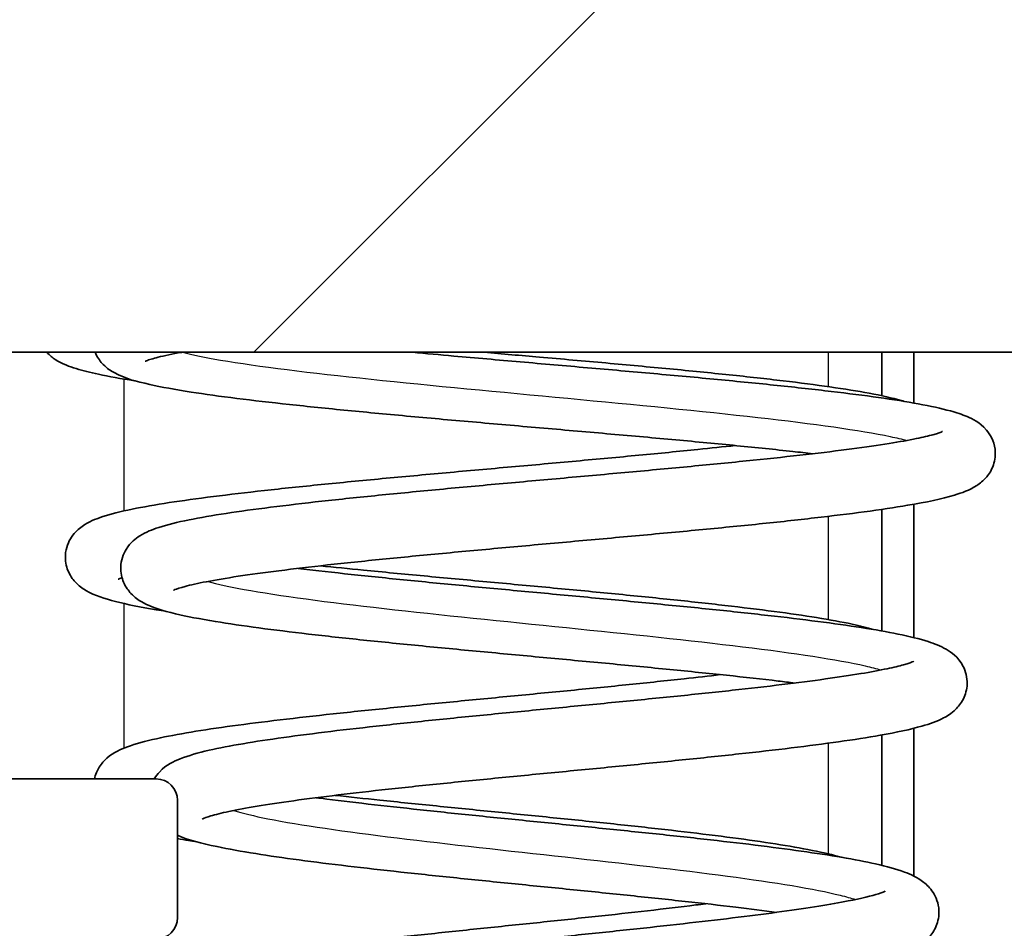
# Model space of a CAD drawing. Units: millimetres. Extents: x 29 to 3187, y 16 to 578.
# Drawn here: x 1310 to 1319, y 335 to 344 of the extents above; entities that cross this region are included whole.
import ezdxf

# ---------------------------------------------------------------- set-up
doc = ezdxf.new("R2010")
doc.units = ezdxf.units.MM
doc.header["$LTSCALE"] = 2
for name, color, linetype, lineweight in [('Hatch (ISO)', 1, 'Continuous', 18), ('Visible (ISO)', 7, 'Continuous', 35), ('Visible Narrow (ISO)', 7, 'Continuous', 25)]:
    doc.layers.add(name, color=color, linetype=linetype, lineweight=lineweight)

msp = doc.modelspace()

# ---------------------------------------------------------------- hatches: boundary and pattern name
at = {"layer": 'Hatch (ISO)'}
h = msp.add_hatch(dxfattribs=at)
h.set_pattern_fill('ANSI31', color=256, scale=50.8, style=0)
h.set_pattern_definition([(45, (792, 0), (-4.49013, 4.49013), [])])
edge = h.paths.add_edge_path()
edge.add_line((1322.4713, 378.1466), (1325.4713, 378.1466))
edge.add_line((1325.4713, 378.1466), (1325.4713, 358.3821))
edge.add_ellipse((1324.9713, 358.3821), major_axis=(0, -0.5), ratio=1, start_angle=0, end_angle=90, ccw=False)
edge.add_line((1324.9713, 357.8821), (1321.9713, 357.8821))
edge.add_line((1321.9713, 357.8821), (1321.9713, 357.1821))
edge.add_line((1321.9713, 357.1821), (1319.9713, 357.1821))
edge.add_line((1319.9713, 357.1821), (1319.9713, 355.2821))
edge.add_line((1319.9713, 355.2821), (1319.4713, 355.2821))
edge.add_line((1319.4713, 355.2821), (1318.9713, 355.2821))
edge.add_line((1318.9713, 355.2821), (1317.1713, 355.2821))
edge.add_line((1317.1713, 355.2821), (1314.9713, 355.2821))
edge.add_line((1314.9713, 355.2821), (1314.9713, 355.0321))
edge.add_line((1314.9713, 355.0321), (1314.9713, 354.2886))
edge.add_line((1314.9713, 354.2886), (1314.9713, 352.2756))
edge.add_line((1314.9713, 352.2756), (1314.9713, 351.5321))
edge.add_line((1314.9713, 351.5321), (1314.9713, 351.2821))
edge.add_line((1314.9713, 351.2821), (1317.1713, 351.2821))
edge.add_line((1317.1713, 351.2821), (1318.9713, 351.2821))
edge.add_line((1318.9713, 351.2821), (1319.4713, 351.2821))
edge.add_line((1319.4713, 351.2821), (1319.9713, 351.2821))
edge.add_line((1319.9713, 351.2821), (1319.9713, 349.3821))
edge.add_line((1319.9713, 349.3821), (1321.9713, 349.3821))
edge.add_line((1321.9713, 349.3821), (1321.9713, 347.7787))
edge.add_line((1321.9713, 347.7787), (1321.4741, 347.2264))
edge.add_line((1321.4741, 347.2264), (1320.9282, 347.169))
edge.add_line((1320.9282, 347.169), (1320.2089, 347.0934))
edge.add_line((1320.2089, 347.0934), (1318.0713, 346.8688))
edge.add_line((1318.0713, 346.8688), (1318.0713, 343.9002))
edge.add_line((1318.0713, 343.9002), (1319.3713, 343.9002))
edge.add_spline(control_points=[(1319.3713, 343.9002), (1319.396, 343.9002), (1319.4251, 343.8944), (1319.4707, 343.8756), (1319.4953, 343.8591), (1319.5302, 343.8242), (1319.5467, 343.7996), (1319.5655, 343.754), (1319.5713, 343.7249), (1319.5713, 343.7002)], knot_values=[-0.02962, -0.02962, -0.02962, -0.02962, -0.022215, -0.022215, -0.01481, -0.01481, -0.007405, -0.007405, 0, 0, 0, 0], degree=3, periodic=0)
edge.add_line((1319.5713, 343.7002), (1319.5713, 340.5821))
edge.add_line((1319.5713, 340.5821), (1307.4713, 340.5821))
edge.add_line((1307.4713, 340.5821), (1307.4713, 336.5821))
edge.add_line((1307.4713, 336.5821), (1311.2713, 336.5821))
edge.add_ellipse((1311.2713, 336.3821), major_axis=(0.2, 0), ratio=1, start_angle=0, end_angle=90, ccw=False)
edge.add_line((1311.4713, 336.3821), (1311.4713, 335.2821))
edge.add_ellipse((1311.2713, 335.2821), major_axis=(0, -0.2), ratio=1, start_angle=0, end_angle=90, ccw=False)
edge.add_line((1311.2713, 335.0821), (1307.4713, 335.0821))
edge.add_line((1307.4713, 335.0821), (1307.4713, 294.5821))
edge.add_line((1307.4713, 294.5821), (1311.2713, 294.5821))
edge.add_ellipse((1311.2713, 294.3821), major_axis=(0.2, 0), ratio=1, start_angle=0, end_angle=90, ccw=False)
edge.add_line((1311.4713, 294.3821), (1311.4713, 293.2821))
edge.add_ellipse((1311.2713, 293.2821), major_axis=(0, -0.2), ratio=1, start_angle=0, end_angle=90, ccw=False)
edge.add_line((1311.2713, 293.0821), (1307.4713, 293.0821))
edge.add_line((1307.4713, 293.0821), (1307.4713, 289.0821))
edge.add_line((1307.4713, 289.0821), (1319.5713, 289.0821))
edge.add_line((1319.5713, 289.0821), (1319.5713, 287.5821))
edge.add_line((1319.5713, 287.5821), (1311.5713, 287.5821))
edge.add_line((1311.5713, 287.5821), (1311.5713, 287.0821))
edge.add_line((1311.5713, 287.0821), (1312.9713, 287.0821))
edge.add_line((1312.9713, 287.0821), (1319.4713, 287.0821))
edge.add_line((1319.4713, 287.0821), (1319.5713, 287.0821))
edge.add_line((1319.5713, 287.0821), (1319.5713, 285.964))
edge.add_spline(control_points=[(1319.5713, 285.964), (1319.5713, 285.9393), (1319.5655, 285.9102), (1319.5467, 285.8646), (1319.5302, 285.84), (1319.4953, 285.8051), (1319.4707, 285.7886), (1319.4251, 285.7698), (1319.396, 285.764), (1319.3713, 285.764)], knot_values=[0, 0, 0, 0, 0.007405, 0.007405, 0.01481, 0.01481, 0.022215, 0.022215, 0.02962, 0.02962, 0.02962, 0.02962], degree=3, periodic=0)
edge.add_line((1319.3713, 285.764), (1318.0713, 285.764))
edge.add_line((1318.0713, 285.764), (1318.0713, 282.7955))
edge.add_line((1318.0713, 282.7955), (1320.2089, 282.5708))
edge.add_line((1320.2089, 282.5708), (1320.9282, 282.4952))
edge.add_line((1320.9282, 282.4952), (1321.4741, 282.4378))
edge.add_line((1321.4741, 282.4378), (1321.9713, 281.8855))
edge.add_line((1321.9713, 281.8855), (1321.9713, 279.95))
edge.add_line((1321.9713, 279.95), (1318.4713, 279.5821))
edge.add_line((1318.4713, 279.5821), (1318.4713, 272.8821))
edge.add_line((1318.4713, 272.8821), (1324.9713, 272.8821))
edge.add_ellipse((1324.9713, 272.3821), major_axis=(0.5, 0), ratio=1, start_angle=0, end_angle=90, ccw=False)
edge.add_line((1325.4713, 272.3821), (1325.4713, 266.8006))
edge.add_ellipse((1323.4188, 266.7933), major_axis=(-2.0478, -0.1433), ratio=0.974271, start_angle=114.57625, end_angle=176.19861, ccw=False)
edge.add_line((1324.3798, 265.0293), (1322.7213, 264.167))
edge.add_line((1322.7213, 264.167), (1305.9713, 263.5821))
edge.add_line((1305.9713, 263.5821), (1305.4713, 264.5821))
edge.add_line((1305.4713, 264.5821), (1305.4713, 265.4273))
edge.add_line((1305.4713, 265.4273), (1308.4713, 265.5321))
edge.add_line((1308.4713, 265.5321), (1308.4713, 265.6869))
edge.add_line((1308.4713, 265.6869), (1308.4713, 266.117))
edge.add_line((1308.4713, 266.117), (1322.4713, 266.3614))
edge.add_line((1322.4713, 266.3614), (1322.4713, 271.8821))
edge.add_line((1322.4713, 271.8821), (1317.3211, 271.8821))
edge.add_spline(control_points=[(1317.3211, 271.8821), (1317.1908, 271.8821), (1317.0618, 271.9074), (1316.8206, 272.0058), (1316.7108, 272.078), (1316.5621, 272.2237), (1316.513, 272.2846), (1316.4301, 272.4164), (1316.3964, 272.4869), (1316.3713, 272.5606)], knot_values=[-0.124871, -0.124871, -0.124871, -0.124871, -0.085797, -0.085797, -0.046733, -0.046733, -0.023347, -0.023347, 0, 0, 0, 0], degree=3, periodic=0)
edge.add_line((1316.3713, 272.5606), (1307.1713, 272.7256))
edge.add_line((1307.1713, 272.7256), (1306.9626, 272.7294))
edge.add_spline(control_points=[(1306.9626, 272.7294), (1306.9034, 272.7304), (1306.8355, 272.745), (1306.7245, 272.7917), (1306.663, 272.8336), (1306.5753, 272.9227), (1306.5338, 272.9859), (1306.486, 273.1031), (1306.4713, 273.178), (1306.4713, 273.2416)], knot_values=[0.074826, 0.074826, 0.074826, 0.074826, 0.092324, 0.092324, 0.110938, 0.110938, 0.12983, 0.12983, 0.148911, 0.148911, 0.148911, 0.148911], degree=3, periodic=0)
edge.add_line((1306.4713, 273.2416), (1306.4713, 273.3735))
edge.add_line((1306.4713, 273.3735), (1306.4713, 273.7783))
edge.add_spline(control_points=[(1306.4713, 273.7783), (1306.4713, 273.8415), (1306.4859, 273.9159), (1306.5336, 274.0323), (1306.575, 274.0949), (1306.6625, 274.1833), (1306.724, 274.225), (1306.8325, 274.2703), (1306.8966, 274.2847), (1306.9539, 274.2867)], knot_values=[0.001719, 0.001719, 0.001719, 0.001719, 0.020681, 0.020681, 0.039447, 0.039447, 0.058012, 0.058012, 0.074706, 0.074706, 0.074706, 0.074706], degree=3, periodic=0)
edge.add_line((1306.9539, 274.2867), (1307.1521, 274.2938))
edge.add_line((1307.1521, 274.2938), (1316.3713, 274.6207))
edge.add_line((1316.3713, 274.6207), (1316.3713, 285.0821))
edge.add_line((1316.3713, 285.0821), (1308.4713, 285.0821))
edge.add_ellipse((1308.4713, 288.0821), major_axis=(-3, 0), ratio=1, start_angle=0, end_angle=90, ccw=False)
edge.add_line((1305.4713, 288.0821), (1305.4713, 341.5821))
edge.add_ellipse((1308.4713, 341.5821), major_axis=(0, 3), ratio=1, start_angle=0, end_angle=90, ccw=False)
edge.add_line((1308.4713, 344.5821), (1316.3713, 344.5821))
edge.add_line((1316.3713, 344.5821), (1316.3713, 346.7011))
edge.add_line((1316.3713, 346.7011), (1317.9713, 348.4781))
edge.add_line((1317.9713, 348.4781), (1317.9713, 349.2821))
edge.add_line((1317.9713, 349.2821), (1315.9713, 349.2821))
edge.add_ellipse((1315.9713, 351.2821), major_axis=(-2, 0), ratio=1, start_angle=0, end_angle=90, ccw=False)
edge.add_line((1313.9713, 351.2821), (1313.9713, 355.2821))
edge.add_ellipse((1315.9713, 355.2821), major_axis=(0, 2), ratio=1, start_angle=0, end_angle=90, ccw=False)
edge.add_line((1315.9713, 357.2821), (1317.9713, 357.2821))
edge.add_line((1317.9713, 357.2821), (1317.9713, 358.5821))
edge.add_line((1317.9713, 358.5821), (1320.4713, 358.5821))
edge.add_line((1320.4713, 358.5821), (1322.4713, 359.4821))
edge.add_line((1322.4713, 359.4821), (1322.4713, 378.1466))
edge = h.paths.add_edge_path()
edge.add_line((1325.4713, 378.1466), (1325.4713, 414.0821))
edge.add_line((1325.4713, 414.0821), (1325.1713, 414.0821))
edge.add_line((1325.1713, 414.0821), (1325.1713, 432.0821))
edge.add_line((1325.1713, 432.0821), (1325.4713, 432.0821))
edge.add_line((1325.4713, 432.0821), (1325.4713, 450.3636))
edge.add_ellipse((1323.4188, 450.3709), major_axis=(-2.0478, 0.1433), ratio=0.974271, start_angle=183.80139, end_angle=245.42375)
edge.add_line((1324.3798, 452.1349), (1322.7213, 452.9972))
edge.add_line((1322.7213, 452.9972), (1305.9713, 453.5821))
edge.add_line((1305.9713, 453.5821), (1305.4713, 452.5821))
edge.add_line((1305.4713, 452.5821), (1305.4713, 451.7369))
edge.add_line((1305.4713, 451.7369), (1308.4713, 451.6321))
edge.add_line((1308.4713, 451.6321), (1308.4713, 451.2842))
edge.add_line((1308.4713, 451.2842), (1308.4713, 451.0975))
edge.add_line((1308.4713, 451.0975), (1308.4713, 450.317))
edge.add_line((1308.4713, 450.317), (1307.1713, 450.2943))
edge.add_line((1307.1713, 450.2943), (1306.9626, 450.2907))
edge.add_ellipse((1306.9713, 449.7908), major_axis=(-0.0087, 0.4999), ratio=1, start_angle=0, end_angle=89)
edge.add_line((1306.4713, 449.7908), (1306.4713, 449.2649))
edge.add_ellipse((1306.9713, 449.2649), major_axis=(-0.5, 0), ratio=1, start_angle=0, end_angle=88)
edge.add_line((1306.9539, 448.7653), (1307.1713, 448.7577))
edge.add_line((1307.1713, 448.7577), (1308.9364, 448.696))
edge.add_ellipse((1308.9713, 449.6954), major_axis=(-0.0349, -0.9994), ratio=1, start_angle=0, end_angle=84.13632)
edge.add_line((1309.9619, 449.5586), (1310.5713, 451.0821))
edge.add_line((1310.5713, 451.0821), (1321.9713, 451.0821))
edge.add_ellipse((1321.9713, 450.5821), major_axis=(0, 0.5), ratio=1, start_angle=270, end_angle=360, ccw=False)
edge.add_line((1322.4713, 450.5821), (1322.4713, 378.1466))
edge.add_line((1322.4713, 378.1466), (1325.4713, 378.1466))
h = msp.add_hatch(dxfattribs=at)
h.set_pattern_fill('ANSI31', color=256, scale=50.8, angle=105.00025, style=0)
h.set_pattern_definition([(150.0002, (792, 0), (-3.174976, -5.499275), [])])
edge = h.paths.add_edge_path()
edge.add_line((1322.6713, 354.4321), (1323.1713, 354.9321))
edge.add_line((1323.1713, 354.9321), (1323.1713, 356.0321))
edge.add_line((1323.1713, 356.0321), (1323.1713, 356.2821))
edge.add_line((1323.1713, 356.2821), (1324.8713, 356.2821))
edge.add_ellipse((1324.8713, 356.7821), major_axis=(0, -0.5), ratio=1, start_angle=0, end_angle=90)
edge.add_line((1325.3713, 356.7821), (1325.3713, 356.8821))
edge.add_spline(control_points=[(1325.3713, 356.8821), (1325.3713, 356.9022), (1325.3693, 356.9223), (1325.3612, 356.9618), (1325.3552, 356.9811), (1325.332, 357.0356), (1325.3099, 357.0682), (1325.2543, 357.1231), (1325.2214, 357.1448), (1325.1491, 357.1745), (1325.1104, 357.1821), (1325.0713, 357.1821)], knot_values=[-0.047244, -0.047244, -0.047244, -0.047244, -0.041201, -0.041201, -0.035158, -0.035158, -0.023439, -0.023439, -0.011719, -0.011719, 0, 0, 0, 0], degree=3, periodic=0)
edge.add_line((1325.0713, 357.1821), (1324.8713, 357.1821))
edge.add_line((1324.8713, 357.1821), (1324.8713, 357.2821))
edge.add_spline(control_points=[(1324.8713, 357.2821), (1324.8713, 357.309), (1324.8686, 357.3358), (1324.8579, 357.3884), (1324.8499, 357.4141), (1324.8189, 357.4867), (1324.7894, 357.5302), (1324.7152, 357.6034), (1324.6714, 357.6324), (1324.575, 357.6719), (1324.5234, 357.6821), (1324.4713, 357.6821)], knot_values=[-0.062993, -0.062993, -0.062993, -0.062993, -0.054935, -0.054935, -0.046877, -0.046877, -0.031252, -0.031252, -0.015626, -0.015626, 0, 0, 0, 0], degree=3, periodic=0)
edge.add_line((1324.4713, 357.6821), (1322.4713, 357.6821))
edge.add_line((1322.4713, 357.6821), (1321.9713, 357.1821))
edge.add_line((1321.9713, 357.1821), (1321.9713, 356.2821))
edge.add_line((1321.9713, 356.2821), (1320.6713, 356.2821))
edge.add_ellipse((1320.6713, 355.7821), major_axis=(0, 0.5), ratio=1, start_angle=0, end_angle=90)
edge.add_line((1320.1713, 355.7821), (1320.1713, 354.6321))
edge.add_line((1320.1713, 354.6321), (1321.6713, 354.6321))
edge.add_line((1321.6713, 354.6321), (1321.6713, 354.4321))
edge.add_line((1321.6713, 354.4321), (1322.6713, 354.4321))
edge = h.paths.add_edge_path()
edge.add_ellipse((1320.6713, 350.7821), major_axis=(-0.5, 0), ratio=1, start_angle=0, end_angle=90)
edge.add_line((1320.6713, 350.2821), (1321.9713, 350.2821))
edge.add_line((1321.9713, 350.2821), (1321.9713, 349.3821))
edge.add_line((1321.9713, 349.3821), (1321.9713, 347.7787))
edge.add_line((1321.9713, 347.7787), (1321.9713, 345.3903))
edge.add_spline(control_points=[(1321.9713, 345.3903), (1321.9713, 345.3656), (1321.9655, 345.3365), (1321.9467, 345.2909), (1321.9302, 345.2663), (1321.8953, 345.2314), (1321.8707, 345.2149), (1321.8251, 345.196), (1321.796, 345.1903), (1321.7713, 345.1903)], knot_values=[0.02962, 0.02962, 0.02962, 0.02962, 0.037025, 0.037025, 0.044429, 0.044429, 0.051834, 0.051834, 0.059239, 0.059239, 0.059239, 0.059239], degree=3, periodic=0)
edge.add_line((1321.7713, 345.1903), (1321.7451, 345.1903))
edge.add_line((1321.7451, 345.1903), (1319.6475, 345.1903))
edge.add_line((1319.6475, 345.1903), (1319.3713, 345.1903))
edge.add_spline(control_points=[(1319.3713, 345.1903), (1319.3466, 345.1903), (1319.3176, 345.196), (1319.272, 345.2149), (1319.2474, 345.2314), (1319.2125, 345.2663), (1319.196, 345.2909), (1319.1771, 345.3365), (1319.1713, 345.3656), (1319.1713, 345.3903)], knot_values=[0.059239, 0.059239, 0.059239, 0.059239, 0.066644, 0.066644, 0.074049, 0.074049, 0.081454, 0.081454, 0.088859, 0.088859, 0.088859, 0.088859], degree=3, periodic=0)
edge.add_line((1319.1713, 345.3903), (1319.1713, 346.4903))
edge.add_spline(control_points=[(1319.1713, 346.4903), (1319.1713, 346.515), (1319.1655, 346.544), (1319.1467, 346.5896), (1319.1302, 346.6142), (1319.0953, 346.6492), (1319.0707, 346.6656), (1319.0251, 346.6845), (1318.996, 346.6903), (1318.9713, 346.6903)], knot_values=[-0.02962, -0.02962, -0.02962, -0.02962, -0.022215, -0.022215, -0.01481, -0.01481, -0.007405, -0.007405, 0, 0, 0, 0], degree=3, periodic=0)
edge.add_line((1318.9713, 346.6903), (1318.5713, 346.6903))
edge.add_spline(control_points=[(1318.5713, 346.6903), (1318.5466, 346.6903), (1318.5176, 346.6845), (1318.472, 346.6656), (1318.4474, 346.6492), (1318.4125, 346.6142), (1318.396, 346.5896), (1318.3771, 346.544), (1318.3713, 346.515), (1318.3713, 346.4903)], knot_values=[0, 0, 0, 0, 0.007405, 0.007405, 0.01481, 0.01481, 0.022215, 0.022215, 0.02962, 0.02962, 0.02962, 0.02962], degree=3, periodic=0)
edge.add_line((1318.3713, 346.4903), (1318.3713, 345.4228))
edge.add_spline(control_points=[(1318.3713, 345.4228), (1318.3713, 345.2994), (1318.4002, 345.1541), (1318.4947, 344.9261), (1318.577, 344.8029), (1318.7515, 344.6284), (1318.8746, 344.5461), (1319.0818, 344.4603), (1319.1956, 344.4326), (1319.3016, 344.4252)], knot_values=[0.148098, 0.148098, 0.148098, 0.148098, 0.185123, 0.185123, 0.222147, 0.222147, 0.259171, 0.259171, 0.28941, 0.28941, 0.28941, 0.28941], degree=3, periodic=0)
edge.add_line((1319.3016, 344.4252), (1320.0713, 344.3714))
edge.add_line((1320.0713, 344.3714), (1320.0713, 343.3203))
edge.add_ellipse((1321.0713, 343.3203), major_axis=(-1, 0), ratio=1, start_angle=0, end_angle=87)
edge.add_line((1321.019, 342.3217), (1321.9713, 342.2717))
edge.add_line((1321.9713, 342.2717), (1321.9713, 287.3925))
edge.add_line((1321.9713, 287.3925), (1321.019, 287.3425))
edge.add_ellipse((1321.0713, 286.3439), major_axis=(-0.0523, 0.9986), ratio=1, start_angle=0, end_angle=87)
edge.add_line((1320.0713, 286.3439), (1320.0713, 285.2928))
edge.add_line((1320.0713, 285.2928), (1319.3016, 285.239))
edge.add_spline(control_points=[(1319.3016, 285.239), (1319.1956, 285.2316), (1319.0818, 285.2039), (1318.8746, 285.1181), (1318.7515, 285.0358), (1318.577, 284.8613), (1318.4947, 284.7381), (1318.4002, 284.5101), (1318.3713, 284.3649), (1318.3713, 284.2414)], knot_values=[0.30298, 0.30298, 0.30298, 0.30298, 0.333219, 0.333219, 0.370244, 0.370244, 0.407268, 0.407268, 0.444293, 0.444293, 0.444293, 0.444293], degree=3, periodic=0)
edge.add_line((1318.3713, 284.2414), (1318.3713, 283.1739))
edge.add_spline(control_points=[(1318.3713, 283.1739), (1318.3713, 283.1492), (1318.3771, 283.1202), (1318.396, 283.0746), (1318.4125, 283.05), (1318.4474, 283.0151), (1318.472, 282.9986), (1318.5176, 282.9797), (1318.5466, 282.9739), (1318.5713, 282.9739)], knot_values=[-0.02962, -0.02962, -0.02962, -0.02962, -0.022215, -0.022215, -0.01481, -0.01481, -0.007405, -0.007405, 0, 0, 0, 0], degree=3, periodic=0)
edge.add_line((1318.5713, 282.9739), (1318.9713, 282.9739))
edge.add_spline(control_points=[(1318.9713, 282.9739), (1318.996, 282.9739), (1319.0251, 282.9797), (1319.0707, 282.9986), (1319.0953, 283.0151), (1319.1302, 283.05), (1319.1467, 283.0746), (1319.1655, 283.1202), (1319.1713, 283.1492), (1319.1713, 283.1739)], knot_values=[0, 0, 0, 0, 0.007405, 0.007405, 0.01481, 0.01481, 0.022215, 0.022215, 0.02962, 0.02962, 0.02962, 0.02962], degree=3, periodic=0)
edge.add_line((1319.1713, 283.1739), (1319.1713, 284.274))
edge.add_spline(control_points=[(1319.1713, 284.274), (1319.1713, 284.2986), (1319.1771, 284.3277), (1319.196, 284.3733), (1319.2125, 284.3979), (1319.2474, 284.4328), (1319.272, 284.4493), (1319.3176, 284.4682), (1319.3466, 284.474), (1319.3713, 284.474)], knot_values=[0.02962, 0.02962, 0.02962, 0.02962, 0.037025, 0.037025, 0.044429, 0.044429, 0.051834, 0.051834, 0.059239, 0.059239, 0.059239, 0.059239], degree=3, periodic=0)
edge.add_line((1319.3713, 284.474), (1319.6475, 284.474))
edge.add_line((1319.6475, 284.474), (1321.7451, 284.474))
edge.add_line((1321.7451, 284.474), (1321.7713, 284.474))
edge.add_spline(control_points=[(1321.7713, 284.474), (1321.796, 284.474), (1321.8251, 284.4682), (1321.8707, 284.4493), (1321.8953, 284.4328), (1321.9302, 284.3979), (1321.9467, 284.3733), (1321.9655, 284.3277), (1321.9713, 284.2986), (1321.9713, 284.274)], knot_values=[0.059239, 0.059239, 0.059239, 0.059239, 0.066644, 0.066644, 0.074049, 0.074049, 0.081454, 0.081454, 0.088859, 0.088859, 0.088859, 0.088859], degree=3, periodic=0)
edge.add_line((1321.9713, 284.274), (1321.9713, 281.8855))
edge.add_line((1321.9713, 281.8855), (1321.9713, 279.95))
edge.add_line((1321.9713, 279.95), (1321.9713, 273.5821))
edge.add_line((1321.9713, 273.5821), (1322.4713, 273.0821))
edge.add_line((1322.4713, 273.0821), (1324.4713, 273.0821))
edge.add_spline(control_points=[(1324.4713, 273.0821), (1324.4982, 273.0821), (1324.525, 273.0848), (1324.5776, 273.0955), (1324.6033, 273.1036), (1324.676, 273.1345), (1324.7194, 273.1641), (1324.7926, 273.2382), (1324.8216, 273.2821), (1324.8612, 273.3784), (1324.8713, 273.43), (1324.8713, 273.4821)], knot_values=[-0.062993, -0.062993, -0.062993, -0.062993, -0.054935, -0.054935, -0.046877, -0.046877, -0.031252, -0.031252, -0.015626, -0.015626, 0, 0, 0, 0], degree=3, periodic=0)
edge.add_line((1324.8713, 273.4821), (1324.8713, 273.5821))
edge.add_line((1324.8713, 273.5821), (1325.0713, 273.5821))
edge.add_spline(control_points=[(1325.0713, 273.5821), (1325.0915, 273.5821), (1325.1116, 273.5841), (1325.151, 273.5922), (1325.1703, 273.5982), (1325.2248, 273.6214), (1325.2574, 273.6436), (1325.3123, 273.6992), (1325.334, 273.7321), (1325.3637, 273.8043), (1325.3713, 273.843), (1325.3713, 273.8821)], knot_values=[-0.047244, -0.047244, -0.047244, -0.047244, -0.041201, -0.041201, -0.035158, -0.035158, -0.023439, -0.023439, -0.011719, -0.011719, 0, 0, 0, 0], degree=3, periodic=0)
edge.add_line((1325.3713, 273.8821), (1325.3713, 349.7821))
edge.add_ellipse((1324.8713, 349.7821), major_axis=(0.5, 0), ratio=1, start_angle=0, end_angle=90)
edge.add_line((1324.8713, 350.2821), (1323.1713, 350.2821))
edge.add_line((1323.1713, 350.2821), (1323.1713, 350.5321))
edge.add_line((1323.1713, 350.5321), (1323.1713, 351.6321))
edge.add_line((1323.1713, 351.6321), (1322.6713, 352.1321))
edge.add_line((1322.6713, 352.1321), (1321.6713, 352.1321))
edge.add_line((1321.6713, 352.1321), (1321.6713, 351.9321))
edge.add_line((1321.6713, 351.9321), (1320.1713, 351.9321))
edge.add_line((1320.1713, 351.9321), (1320.1713, 350.7821))

# ---------------------------------------------------------------- linework, layer by layer
at = {"layer": 'Visible (ISO)'}
for p, q in [((1307.4713, 340.5821), (1319.5713, 340.5821)), ((1318.0713, 340.1749), (1318.0713, 340.5821)), ((1318.3713, 340.5821), (1318.3713, 340.1065)), ((1318.0713, 337.9698), (1318.0713, 339.1096)), ((1318.3713, 339.1575), (1318.3713, 337.9078)), ((1318.0713, 335.7724), (1318.0713, 336.9946)), ((1318.3713, 337.057), (1318.3713, 335.6731)), ((1311.2713, 336.5821), (1307.4713, 336.5821)), ((1311.4713, 335.2821), (1311.4713, 336.3821))]:
    msp.add_line(p, q, dxfattribs=at)
for centre, start, end in [((1311.2713, 336.3821), 0, 90), ((1311.2713, 335.2821), 270, 0)]:
    msp.add_arc(centre, 0.2, start, end, dxfattribs=at)
for points, knots in [([(1310.2458, 340.5821), (1310.2737, 340.5513), (1310.3003, 340.5316), (1310.3943, 340.4699), (1310.4533, 340.4501), (1310.5841, 340.4096), (1310.6526, 340.3926), (1310.8281, 340.3553), (1310.9403, 340.3353), (1311.0671, 340.3155)], [5.8565844, 5.8565844, 5.8565844, 5.8565844, 5.9090257, 5.9090257, 6.0583093, 6.0583093, 6.1921642, 6.1921642, 6.3604344, 6.3604344, 6.3604344, 6.3604344]), ([(1310.6989, 340.5821), (1310.7006, 340.5777), (1310.7025, 340.5734), (1310.7248, 340.5244), (1310.7506, 340.4924), (1310.8121, 340.4298), (1310.846, 340.4087), (1310.9821, 340.3336), (1311.0795, 340.3099), (1311.3206, 340.2557), (1311.449, 340.2325), (1311.7264, 340.1895), (1311.8703, 340.1697), (1312.1799, 340.1308), (1312.3447, 340.1118), (1312.6928, 340.0741), (1312.8759, 340.0554), (1313.2564, 340.0182), (1313.4538, 339.9997), (1313.8581, 339.9627), (1314.0649, 339.9443), (1314.483, 339.9075), (1314.6941, 339.8891), (1315.1154, 339.8525), (1315.3256, 339.8341), (1315.7393, 339.7976), (1315.943, 339.7794), (1316.3386, 339.7429), (1316.5305, 339.7248), (1316.8975, 339.6886), (1317.0726, 339.6705), (1317.302, 339.6454), (1317.365, 339.6384), (1317.4262, 339.6314)], [6.262935, 6.262935, 6.262935, 6.262935, 6.267142, 6.267142, 6.31229, 6.31229, 6.383906, 6.383906, 6.620367, 6.620367, 6.816199, 6.816199, 6.986734, 6.986734, 7.151861, 7.151861, 7.314869, 7.314869, 7.476827, 7.476827, 7.638171, 7.638171, 7.799093, 7.799093, 7.959667, 7.959667, 8.119891, 8.119891, 8.279684, 8.279684, 8.438853, 8.438853, 8.501174, 8.501174, 8.501174, 8.501174]), ([(1311.5131, 340.5821), (1311.5124, 340.582), (1311.5117, 340.5818), (1311.4223, 340.5659), (1311.3475, 340.5503), (1311.2392, 340.5233), (1311.2012, 340.5113), (1311.1722, 340.5001), (1311.167, 340.4973), (1311.167, 340.4974)], [5.7306004, 5.7306004, 5.7306004, 5.7306004, 5.7318092, 5.7318092, 5.8780349, 5.8780349, 6.0052844, 6.0052844, 6.0632815, 6.0632815, 6.0632815, 6.0632815]), ([(1313.6734, 340.5821), (1313.8008, 340.5704), (1313.9304, 340.5587), (1314.266, 340.5288), (1314.4743, 340.5106), (1314.8935, 340.474), (1315.1045, 340.4557), (1315.5236, 340.419), (1315.7317, 340.4007), (1316.14, 340.3639), (1316.3401, 340.3455), (1316.7273, 340.3085), (1316.9144, 340.29), (1317.271, 340.2527), (1317.4405, 340.2341), (1317.7584, 340.1964), (1317.9065, 340.1774), (1318.1795, 340.1387), (1318.3037, 340.119), (1318.5299, 340.0776), (1318.6297, 340.056), (1318.7723, 340.0164), (1318.8226, 340.0001), (1318.9281, 339.9549), (1318.9856, 339.9333), (1319.0879, 339.8124), (1319.124, 339.7514), (1319.1402, 339.6237), (1319.1338, 339.57), (1319.1028, 339.4786), (1319.0791, 339.4422), (1319.0234, 339.3754), (1318.992, 339.3522), (1318.8903, 339.2863), (1318.8274, 339.2656), (1318.6351, 339.2075), (1318.4917, 339.1777), (1318.1935, 339.1271), (1318.0574, 339.1069), (1317.7642, 339.0674), (1317.6083, 339.0483), (1317.2778, 339.0103), (1317.1037, 338.9915), (1316.7408, 338.9542), (1316.5521, 338.9356), (1316.1647, 338.8986), (1315.966, 338.8801), (1315.5635, 338.8433), (1315.3597, 338.8249), (1314.9522, 338.7882), (1314.7485, 338.7699), (1314.3464, 338.7333), (1314.148, 338.715), (1313.7616, 338.6786), (1313.5737, 338.6604), (1313.2132, 338.6242), (1313.0406, 338.6061), (1312.7156, 338.5702), (1312.563, 338.5523), (1312.2826, 338.5169), (1312.1544, 338.4993), (1311.927, 338.465), (1311.8272, 338.4481), (1311.6612, 338.4162), (1311.5934, 338.401), (1311.4966, 338.3751), (1311.4632, 338.3638), (1311.4389, 338.3539), (1311.4347, 338.3515), (1311.4347, 338.3516)], [7.466749, 7.466749, 7.466749, 7.466749, 7.569438, 7.569438, 7.729519, 7.729519, 7.889969, 7.889969, 8.050764, 8.050764, 8.211949, 8.211949, 8.37367, 8.37367, 8.53625, 8.53625, 8.700425, 8.700425, 8.868132, 8.868132, 9.046053, 9.046053, 9.161956, 9.161956, 9.294412, 9.294412, 9.358059, 9.358059, 9.399275, 9.399275, 9.443269, 9.443269, 9.506417, 9.506417, 9.667687, 9.667687, 9.92134, 9.92134, 10.094883, 10.094883, 10.261084, 10.261084, 10.424617, 10.424617, 10.58688, 10.58688, 10.748422, 10.748422, 10.909486, 10.909486, 11.070169, 11.070169, 11.230484, 11.230484, 11.390362, 11.390362, 11.549625, 11.549625, 11.707895, 11.707895, 11.864354, 11.864354, 12.017115, 12.017115, 12.161416, 12.161416, 12.285275, 12.285275, 12.339166, 12.339166, 12.339166, 12.339166]), ([(1314.3433, 340.5821), (1314.5168, 340.5671), (1314.6906, 340.552), (1315.0737, 340.5186), (1315.2824, 340.5003), (1315.6914, 340.4635), (1315.8916, 340.445), (1316.2786, 340.4081), (1316.4653, 340.3895), (1316.821, 340.3523), (1316.9897, 340.3336), (1317.3059, 340.2959), (1317.4529, 340.2769), (1317.7235, 340.2381), (1317.8463, 340.2183), (1318.0701, 340.1766), (1318.1686, 340.1547), (1318.2636, 340.1273), (1318.2733, 340.1245), (1318.2827, 340.1216)], [7.321023, 7.321023, 7.321023, 7.321023, 7.452799, 7.452799, 7.613612, 7.613612, 7.77482, 7.77482, 7.936575, 7.936575, 8.099215, 8.099215, 8.263523, 8.263523, 8.431574, 8.431574, 8.610757, 8.610757, 8.631379, 8.631379, 8.631379, 8.631379]), ([(1318.6415, 339.84), (1318.6415, 339.84), (1318.6409, 339.8396), (1318.6315, 339.8351), (1318.5989, 339.8225), (1318.5106, 339.7981), (1318.4581, 339.7857), (1318.3234, 339.758), (1318.2377, 339.7427), (1318.037, 339.7104), (1317.9202, 339.6936), (1317.6603, 339.6592), (1317.5166, 339.6416), (1317.2074, 339.6062), (1317.0415, 339.5883), (1316.6927, 339.5524), (1316.5096, 339.5343), (1316.1312, 339.4981), (1315.936, 339.4799), (1315.5385, 339.4435), (1315.3363, 339.4252), (1314.9303, 339.3886), (1314.7265, 339.3703), (1314.3226, 339.3336), (1314.1224, 339.3152), (1313.7307, 339.2784), (1313.5393, 339.2599), (1313.1698, 339.2229), (1312.9917, 339.2043), (1312.6532, 339.167), (1312.4929, 339.1482), (1312.193, 339.1103), (1312.0538, 339.0912), (1311.7978, 339.052), (1311.6819, 339.032), (1311.4694, 338.9889), (1311.376, 338.9663), (1311.2325, 338.9194), (1311.178, 338.8992), (1311.0778, 338.8358), (1311.0319, 338.804), (1310.9629, 338.6925), (1310.9404, 338.6327), (1310.9367, 338.5172), (1310.948, 338.4664), (1310.9849, 338.3803), (1311.0104, 338.3469), (1311.0713, 338.2825), (1311.1053, 338.2604), (1311.2367, 338.1851), (1311.3293, 338.1608), (1311.5577, 338.1059), (1311.6821, 338.082), (1311.9486, 338.038), (1312.0852, 338.0181), (1312.3783, 337.979), (1312.5338, 337.9599), (1312.8617, 337.922), (1313.0339, 337.9033), (1313.3913, 337.8659), (1313.5764, 337.8474), (1313.9552, 337.8104), (1314.1488, 337.7919), (1314.5396, 337.7551), (1314.7369, 337.7367), (1315.13, 337.7), (1315.3259, 337.6817), (1315.7113, 337.6452), (1315.9008, 337.6269), (1316.2684, 337.5905), (1316.4465, 337.5724), (1316.7867, 337.5362), (1316.9488, 337.5182), (1317.154, 337.494), (1317.2057, 337.4878), (1317.2561, 337.4816)], [9.537311, 9.537311, 9.537311, 9.537311, 9.558035, 9.558035, 9.696714, 9.696714, 9.817173, 9.817173, 9.957998, 9.957998, 10.108948, 10.108948, 10.264516, 10.264516, 10.42231, 10.42231, 10.58129, 10.58129, 10.740977, 10.740977, 10.901145, 10.901145, 11.061698, 11.061698, 11.222622, 11.222622, 11.383984, 11.383984, 11.545968, 11.545968, 11.708975, 11.708975, 11.873945, 11.873945, 12.043452, 12.043452, 12.227221, 12.227221, 12.365554, 12.365554, 12.453802, 12.453802, 12.507574, 12.507574, 12.549752, 12.549752, 12.597306, 12.597306, 12.671246, 12.671246, 12.903355, 12.903355, 13.104287, 13.104287, 13.276017, 13.276017, 13.441744, 13.441744, 13.605118, 13.605118, 13.76732, 13.76732, 13.928833, 13.928833, 14.089869, 14.089869, 14.250507, 14.250507, 14.410741, 14.410741, 14.570472, 14.570472, 14.729472, 14.729472, 14.784632, 14.784632, 14.784632, 14.784632]), ([(1316.6988, 339.7082), (1316.5862, 339.6959), (1316.4692, 339.6836), (1316.1716, 339.6532), (1315.9868, 339.6351), (1315.6053, 339.5989), (1315.4085, 339.5807), (1315.0084, 339.5443), (1314.8049, 339.526), (1314.3968, 339.4894), (1314.192, 339.4711), (1313.7865, 339.4344), (1313.5857, 339.416), (1313.1931, 339.3791), (1313.0013, 339.3607), (1312.6315, 339.3236), (1312.4534, 339.3051), (1312.1153, 339.2677), (1311.9552, 339.2489), (1311.6562, 339.211), (1311.5176, 339.1918), (1311.2629, 339.1526), (1311.1478, 339.1325), (1310.9366, 339.0891), (1310.844, 339.0663), (1310.6988, 339.0173), (1310.6427, 338.9968), (1310.5455, 338.9277), (1310.5104, 338.899), (1310.4491, 338.8072), (1310.4237, 338.7473), (1310.4169, 338.6296), (1310.4269, 338.5779), (1310.4622, 338.4903), (1310.4873, 338.4561), (1310.5468, 338.391), (1310.58, 338.3687), (1310.7017, 338.2964), (1310.7841, 338.2733), (1310.9966, 338.2187), (1311.1234, 338.1934), (1311.3016, 338.1634), (1311.3322, 338.1584), (1311.3636, 338.1534)], [9.873108, 9.873108, 9.873108, 9.873108, 9.981624, 9.981624, 10.140661, 10.140661, 10.300382, 10.300382, 10.46057, 10.46057, 10.621137, 10.621137, 10.782073, 10.782073, 10.94345, 10.94345, 11.105455, 11.105455, 11.268507, 11.268507, 11.433581, 11.433581, 11.603385, 11.603385, 11.788401, 11.788401, 11.932677, 11.932677, 12.000286, 12.000286, 12.055928, 12.055928, 12.097968, 12.097968, 12.144665, 12.144665, 12.215622, 12.215622, 12.425144, 12.425144, 12.636923, 12.636923, 12.679302, 12.679302, 12.679302, 12.679302]), ([(1312.6015, 338.5565), (1312.6095, 338.5555), (1312.6176, 338.5545), (1312.774, 338.5358), (1312.9323, 338.5179), (1313.2658, 338.482), (1313.4412, 338.464), (1313.8042, 338.4278), (1313.9919, 338.4096), (1314.3743, 338.3732), (1314.5691, 338.355), (1314.9607, 338.3184), (1315.1576, 338.3001), (1315.5482, 338.2634), (1315.742, 338.245), (1316.1217, 338.2081), (1316.3075, 338.1897), (1316.6667, 338.1526), (1316.8399, 338.134), (1317.1699, 338.0967), (1317.3265, 338.0779), (1317.62, 338.0399), (1317.7565, 338.0208), (1318.0082, 337.9816), (1318.1226, 337.9615), (1318.3327, 337.9186), (1318.4255, 337.896), (1318.5663, 337.8504), (1318.6192, 337.8306), (1318.7244, 337.7692), (1318.7847, 337.7341), (1318.8577, 337.5924), (1318.8742, 337.5328), (1318.8708, 337.4216), (1318.8567, 337.3729), (1318.8161, 337.29), (1318.7894, 337.2585), (1318.7241, 337.1947), (1318.6875, 337.1731), (1318.587, 337.1203), (1318.5234, 337.099), (1318.3409, 337.0468), (1318.2116, 337.0194), (1317.9409, 336.9715), (1317.8104, 336.9511), (1317.5306, 336.9115), (1317.3823, 336.8923), (1317.0691, 336.8542), (1316.9045, 336.8354), (1316.5624, 336.798), (1316.385, 336.7794), (1316.0214, 336.7423), (1315.8354, 336.7238), (1315.4592, 336.6869), (1315.2691, 336.6685), (1314.8897, 336.6318), (1314.7004, 336.6135), (1314.3274, 336.5769), (1314.1438, 336.5587), (1313.787, 336.5223), (1313.6138, 336.5041), (1313.2825, 336.468), (1313.1244, 336.4499), (1312.8276, 336.4141), (1312.6888, 336.3963), (1312.4348, 336.3612), (1312.3194, 336.3438), (1312.1164, 336.31), (1312.028, 336.2935), (1311.8837, 336.2627), (1311.8258, 336.2481), (1311.7464, 336.2245), (1311.7203, 336.2146), (1311.705, 336.2076), (1311.7028, 336.2063), (1311.7028, 336.2063)], [13.383878, 13.383878, 13.383878, 13.383878, 13.392486, 13.392486, 13.549982, 13.549982, 13.708808, 13.708808, 13.868422, 13.868422, 14.028564, 14.028564, 14.189123, 14.189123, 14.35008, 14.35008, 14.511497, 14.511497, 14.673558, 14.673558, 14.836667, 14.836667, 15.001762, 15.001762, 15.171375, 15.171375, 15.354814, 15.354814, 15.488601, 15.488601, 15.602778, 15.602778, 15.654574, 15.654574, 15.698222, 15.698222, 15.749307, 15.749307, 15.833903, 15.833903, 15.991833, 15.991833, 16.221797, 16.221797, 16.395972, 16.395972, 16.562618, 16.562618, 16.72646, 16.72646, 16.888943, 16.888943, 17.050643, 17.050643, 17.211811, 17.211811, 17.372547, 17.372547, 17.532854, 17.532854, 17.692639, 17.692639, 17.851677, 17.851677, 18.009492, 18.009492, 18.165064, 18.165064, 18.316046, 18.316046, 18.456693, 18.456693, 18.573848, 18.573848, 18.614247, 18.614247, 18.614247, 18.614247]), ([(1312.8101, 338.5806), (1312.941, 338.5671), (1313.0758, 338.5535), (1313.3984, 338.5218), (1313.5887, 338.5037), (1313.9755, 338.4672), (1314.1721, 338.449), (1314.5663, 338.4124), (1314.764, 338.394), (1315.1553, 338.3573), (1315.349, 338.3389), (1315.7276, 338.302), (1315.9125, 338.2835), (1316.2688, 338.2464), (1316.4402, 338.2278), (1316.7658, 338.1904), (1316.9198, 338.1716), (1317.2075, 338.1335), (1317.3409, 338.1142), (1317.586, 338.0747), (1317.6968, 338.0544), (1317.8681, 338.0173), (1317.9338, 338.0012), (1317.9938, 337.9832)], [13.168994, 13.168994, 13.168994, 13.168994, 13.287922, 13.287922, 13.447646, 13.447646, 13.607866, 13.607866, 13.768489, 13.768489, 13.929509, 13.929509, 14.091008, 14.091008, 14.253194, 14.253194, 14.416529, 14.416529, 14.582105, 14.582105, 14.752987, 14.752987, 14.88301, 14.88301, 14.88301, 14.88301]), ([(1310.9504, 338.4689), (1310.9347, 338.4635), (1310.9237, 338.459), (1310.9166, 338.4557), (1310.9156, 338.4551), (1310.9156, 338.4551)], [11.79386024, 11.79386024, 11.79386024, 11.79386024, 11.8634335, 11.8634335, 11.89035021, 11.89035021, 11.89035021, 11.89035021]), ([(1318.3736, 337.6861), (1318.3736, 337.6861), (1318.3725, 337.6854), (1318.3601, 337.6795), (1318.3258, 337.6663), (1318.2356, 337.641), (1318.1835, 337.6285), (1318.0519, 337.6007), (1317.9692, 337.5853), (1317.7766, 337.5531), (1317.6651, 337.5363), (1317.4182, 337.502), (1317.282, 337.4845), (1316.9898, 337.4491), (1316.8334, 337.4312), (1316.5051, 337.3953), (1316.3331, 337.3772), (1315.9784, 337.341), (1315.7956, 337.3228), (1315.4242, 337.2864), (1315.2355, 337.2681), (1314.8573, 337.2315), (1314.6677, 337.2132), (1314.2924, 337.1764), (1314.1068, 337.158), (1313.7441, 337.1211), (1313.5671, 337.1026), (1313.226, 337.0654), (1313.062, 337.0467), (1312.7505, 337.0092), (1312.6033, 336.9903), (1312.3282, 336.952), (1312.2007, 336.9327), (1311.966, 336.8927), (1311.8599, 336.8722), (1311.6623, 336.8267), (1311.5753, 336.8026), (1311.433, 336.7454), (1311.3732, 336.7232), (1311.2839, 336.6298), (1311.2667, 336.6086), (1311.2508, 336.5821)], [15.826594, 15.826594, 15.826594, 15.826594, 15.854577, 15.854577, 15.999207, 15.999207, 16.120903, 16.120903, 16.261831, 16.261831, 16.412588, 16.412588, 16.567987, 16.567987, 16.725691, 16.725691, 16.884652, 16.884652, 17.044378, 17.044378, 17.204636, 17.204636, 17.36533, 17.36533, 17.526458, 17.526458, 17.688113, 17.688113, 17.850528, 17.850528, 18.014226, 18.014226, 18.180445, 18.180445, 18.352721, 18.352721, 18.545721, 18.545721, 18.698579, 18.698579, 18.733763, 18.733763, 18.733763, 18.733763]), ([(1316.5608, 337.5602), (1316.4511, 337.5473), (1316.3368, 337.5344), (1316.0542, 337.5034), (1315.8824, 337.4853), (1315.5276, 337.4491), (1315.3445, 337.4309), (1314.972, 337.3945), (1314.7827, 337.3763), (1314.4026, 337.3397), (1314.2119, 337.3213), (1313.834, 337.2846), (1313.6469, 337.2662), (1313.281, 337.2293), (1313.1022, 337.2108), (1312.7572, 337.1736), (1312.5912, 337.155), (1312.2755, 337.1175), (1312.126, 337.0987), (1311.8464, 337.0605), (1311.7166, 337.0412), (1311.4775, 337.0015), (1311.3692, 336.9811), (1311.1685, 336.9365), (1311.08, 336.9129), (1310.9367, 336.8595), (1310.8787, 336.8375), (1310.7849, 336.7558), (1310.7595, 336.7297), (1310.7174, 336.6628), (1310.7005, 336.6246), (1310.6911, 336.5821)], [16.14951, 16.14951, 16.14951, 16.14951, 16.26368, 16.26368, 16.422574, 16.422574, 16.582253, 16.582253, 16.74247, 16.74247, 16.903124, 16.903124, 17.064203, 17.064203, 17.225792, 17.225792, 17.388108, 17.388108, 17.551633, 17.551633, 17.717505, 17.717505, 17.888902, 17.888902, 18.078433, 18.078433, 18.230789, 18.230789, 18.28185, 18.28185, 18.322174, 18.322174, 18.322174, 18.322174]), ([(1312.948, 336.4286), (1313.0841, 336.4136), (1313.2247, 336.3985), (1313.5414, 336.3652), (1313.719, 336.347), (1314.0795, 336.3106), (1314.2624, 336.2923), (1314.6288, 336.2556), (1314.8122, 336.2373), (1315.1749, 336.2005), (1315.3542, 336.1821), (1315.7041, 336.1451), (1315.8747, 336.1266), (1316.203, 336.0893), (1316.3607, 336.0706), (1316.6599, 336.033), (1316.8012, 336.014), (1317.0649, 335.9755), (1317.1869, 335.956), (1317.4118, 335.9156), (1317.5134, 335.8947), (1317.6371, 335.8641), (1317.6696, 335.8556), (1317.7005, 335.8467)], [19.457072, 19.457072, 19.457072, 19.457072, 19.589949, 19.589949, 19.749713, 19.749713, 19.910031, 19.910031, 20.07081, 20.07081, 20.232056, 20.232056, 20.393879, 20.393879, 20.556546, 20.556546, 20.720657, 20.720657, 20.887651, 20.887651, 21.061755, 21.061755, 21.129152, 21.129152, 21.129152, 21.129152]), ([(1312.7717, 336.4067), (1312.7869, 336.4047), (1312.8022, 336.4027), (1312.9558, 336.383), (1313.1032, 336.3652), (1313.4136, 336.3294), (1313.5769, 336.3114), (1313.9146, 336.2752), (1314.089, 336.2571), (1314.4445, 336.2207), (1314.6256, 336.2024), (1314.9893, 336.1658), (1315.1721, 336.1475), (1315.5346, 336.1107), (1315.7144, 336.0923), (1316.0665, 336.0554), (1316.2387, 336.0369), (1316.5715, 335.9997), (1316.732, 335.9811), (1317.0376, 335.9435), (1317.1826, 335.9247), (1317.4543, 335.8864), (1317.5808, 335.8671), (1317.8144, 335.8273), (1317.9207, 335.8068), (1318.1181, 335.7622), (1318.2058, 335.7386), (1318.3459, 335.6864), (1318.4018, 335.664), (1318.4944, 335.5906), (1318.5245, 335.5625), (1318.5803, 335.4767), (1318.605, 335.4159), (1318.6105, 335.2977), (1318.6001, 335.2461), (1318.5639, 335.158), (1318.5384, 335.1235), (1318.4767, 335.0566), (1318.4417, 335.0333), (1318.3064, 334.9539), (1318.2086, 334.927), (1317.9788, 334.87), (1317.8616, 334.8463), (1317.6124, 334.8024), (1317.4846, 334.7823), (1317.2123, 334.743), (1317.0687, 334.7238), (1316.7674, 334.6858), (1316.6099, 334.667), (1316.2845, 334.6296), (1316.1166, 334.611), (1315.7744, 334.5739), (1315.6001, 334.5554), (1315.2494, 334.5185), (1315.0731, 334.5002), (1314.7228, 334.4635), (1314.5489, 334.4452), (1314.208, 334.4086), (1314.041, 334.3904), (1313.7184, 334.3541), (1313.5627, 334.336), (1313.267, 334.3), (1313.1268, 334.2821), (1312.8661, 334.2466), (1312.7454, 334.2291), (1312.5275, 334.1945), (1312.4299, 334.1776), (1312.2622, 334.145), (1312.1911, 334.1293), (1312.0805, 334.1011), (1312.0384, 334.0883), (1311.9878, 334.07), (1311.9737, 334.0632), (1311.9713, 334.0618), (1311.9712, 334.0618), (1311.9712, 334.0617)], [19.665422, 19.665422, 19.665422, 19.665422, 19.682951, 19.682951, 19.840174, 19.840174, 19.998878, 19.998878, 20.158468, 20.158468, 20.318661, 20.318661, 20.479333, 20.479333, 20.640468, 20.640468, 20.802146, 20.802146, 20.964588, 20.964588, 21.128286, 21.128286, 21.294393, 21.294393, 21.466079, 21.466079, 21.65558, 21.65558, 21.804447, 21.804447, 21.867271, 21.867271, 21.929102, 21.929102, 21.97605, 21.97605, 22.028652, 22.028652, 22.109985, 22.109985, 22.36235, 22.36235, 22.561291, 22.561291, 22.733781, 22.733781, 22.900121, 22.900121, 23.063945, 23.063945, 23.226477, 23.226477, 23.388224, 23.388224, 23.549405, 23.549405, 23.710096, 23.710096, 23.870261, 23.870261, 24.02975, 24.02975, 24.188224, 24.188224, 24.344975, 24.344975, 24.498478, 24.498478, 24.645231, 24.645231, 24.777111, 24.777111, 24.879164, 24.879164, 24.888375, 24.888375, 24.888375, 24.888375]), ([(1311.4713, 336.0544), (1311.5786, 336.0055), (1311.6922, 335.9794), (1311.9476, 335.9252), (1312.0684, 335.9035), (1312.3278, 335.862), (1312.4639, 335.8423), (1312.7533, 335.8036), (1312.9059, 335.7846), (1313.2251, 335.7469), (1313.3915, 335.7282), (1313.7344, 335.6909), (1313.9108, 335.6724), (1314.2693, 335.6354), (1314.4514, 335.6169), (1314.8167, 335.5801), (1314.9999, 335.5618), (1315.3627, 335.5251), (1315.5424, 335.5069), (1315.8934, 335.4704), (1316.0648, 335.4522), (1316.3948, 335.4159), (1316.5535, 335.3979), (1316.8382, 335.3638), (1316.9659, 335.3478), (1317.0858, 335.3318)], [19.020054, 19.020054, 19.020054, 19.020054, 19.279622, 19.279622, 19.464008, 19.464008, 19.633558, 19.633558, 19.798688, 19.798688, 19.961873, 19.961873, 20.124012, 20.124012, 20.285491, 20.285491, 20.446474, 20.446474, 20.607004, 20.607004, 20.767026, 20.767026, 20.926368, 20.926368, 21.068207, 21.068207, 21.068207, 21.068207]), ([(1311.4713, 336.0227), (1311.5044, 336.0166), (1311.5387, 336.0105), (1311.5995, 336.0001), (1311.6255, 335.9958), (1311.652, 335.9915)], [18.9098636, 18.9098636, 18.9098636, 18.9098636, 18.96106021, 18.96106021, 18.9978145, 18.9978145, 18.9978145, 18.9978145]), ([(1318.1054, 335.5316), (1318.1054, 335.5316), (1318.1051, 335.5314), (1318.1005, 335.529), (1318.0766, 335.5183), (1317.9784, 335.4868), (1317.88, 335.4626), (1317.6756, 335.4224), (1317.5842, 335.4063), (1317.3776, 335.3731), (1317.2614, 335.3559), (1317.0087, 335.3211), (1316.8718, 335.3035), (1316.5817, 335.2678), (1316.4283, 335.2499), (1316.1096, 335.2138), (1315.9442, 335.1957), (1315.606, 335.1594), (1315.4331, 335.1411), (1315.0845, 335.1046), (1314.9088, 335.0863), (1314.559, 335.0495), (1314.385, 335.0311), (1314.043, 334.9942), (1313.8751, 334.9757), (1313.5495, 334.9386), (1313.3918, 334.9199), (1313.0905, 334.8824), (1312.9468, 334.8636), (1312.6763, 334.8254), (1312.5498, 334.8062), (1312.3149, 334.7667), (1312.2073, 334.7464), (1312.0078, 334.7031), (1311.9185, 334.6802), (1311.7841, 334.6355), (1311.7341, 334.616), (1311.6515, 334.5708), (1311.6194, 334.5506), (1311.562, 334.4978), (1311.5378, 334.4714), (1311.4896, 334.3914), (1311.4676, 334.3305), (1311.4651, 334.2142), (1311.4767, 334.1634), (1311.5145, 334.0764), (1311.5407, 334.0424), (1311.6046, 333.9753), (1311.641, 333.9518), (1311.7915, 333.8666), (1311.9072, 333.8368), (1312.1645, 333.7772), (1312.2795, 333.7548), (1312.5246, 333.7124), (1312.6521, 333.6925), (1312.9223, 333.6534), (1313.0644, 333.6343), (1313.3611, 333.5964), (1313.5156, 333.5776), (1313.8335, 333.5402), (1313.9969, 333.5216), (1314.3287, 333.4846), (1314.4971, 333.4661), (1314.8346, 333.4292), (1315.0037, 333.4109), (1315.3384, 333.3742), (1315.504, 333.3559), (1315.8272, 333.3194), (1315.9849, 333.3013), (1316.2882, 333.2651), (1316.4338, 333.247), (1316.6699, 333.2163), (1316.7642, 333.2035), (1316.854, 333.1908)], [22.116498, 22.116498, 22.116498, 22.116498, 22.129582, 22.129582, 22.261116, 22.261116, 22.486576, 22.486576, 22.632576, 22.632576, 22.785565, 22.785565, 22.942015, 22.942015, 23.1003, 23.1003, 23.259658, 23.259658, 23.419723, 23.419723, 23.580328, 23.580328, 23.741428, 23.741428, 23.903083, 23.903083, 24.065487, 24.065487, 24.229078, 24.229078, 24.39486, 24.39486, 24.565466, 24.565466, 24.750113, 24.750113, 24.879792, 24.879792, 24.95884, 24.95884, 25.010676, 25.010676, 25.072684, 25.072684, 25.121398, 25.121398, 25.176863, 25.176863, 25.264913, 25.264913, 25.557867, 25.557867, 25.74707, 25.74707, 25.918189, 25.918189, 26.08414, 26.08414, 26.247836, 26.247836, 26.410321, 26.410321, 26.572037, 26.572037, 26.733175, 26.733175, 26.893781, 26.893781, 27.053788, 27.053788, 27.212988, 27.212988, 27.325964, 27.325964, 27.325964, 27.325964]), ([(1316.4226, 335.4126), (1316.3916, 335.4086), (1316.3602, 335.4046), (1316.1851, 335.3828), (1316.0339, 335.3649), (1315.7186, 335.3289), (1315.5544, 335.3108), (1315.2176, 335.2745), (1315.0449, 335.2563), (1314.6957, 335.2198), (1314.5192, 335.2015), (1314.1669, 335.1648), (1313.9911, 335.1464), (1313.6448, 335.1096), (1313.4743, 335.0911), (1313.1428, 335.054), (1312.9818, 335.0354), (1312.673, 334.998), (1312.5254, 334.9792), (1312.2465, 334.9413), (1312.1154, 334.9221), (1311.8716, 334.883), (1311.7594, 334.8631), (1311.5521, 334.8211), (1311.4589, 334.7991), (1311.2734, 334.7444), (1311.1921, 334.7214), (1311.066, 334.6246), (1311.0336, 334.5954), (1310.9756, 334.5061), (1310.9508, 334.445), (1310.9452, 334.3264), (1310.9557, 334.2747), (1310.9919, 334.1864), (1311.0176, 334.1516), (1311.0798, 334.0841), (1311.1153, 334.0604), (1311.2539, 333.9791), (1311.3557, 333.9511), (1311.5898, 333.8932), (1311.7048, 333.8697), (1311.8768, 333.839), (1311.9201, 333.8316), (1311.9649, 333.8242)], [22.424744, 22.424744, 22.424744, 22.424744, 22.459811, 22.459811, 22.617816, 22.617816, 22.776999, 22.776999, 22.936935, 22.936935, 23.097429, 23.097429, 23.258413, 23.258413, 23.419923, 23.419923, 23.582119, 23.582119, 23.745368, 23.745368, 23.910496, 23.910496, 24.079593, 24.079593, 24.259405, 24.259405, 24.487306, 24.487306, 24.556724, 24.556724, 24.620773, 24.620773, 24.669275, 24.669275, 24.723677, 24.723677, 24.808044, 24.808044, 25.071949, 25.071949, 25.26868, 25.26868, 25.331832, 25.331832, 25.331832, 25.331832])]:
    msp.add_open_spline(points, degree=3, knots=knots, dxfattribs=at)
at = {"layer": 'Visible Narrow (ISO)'}
for p, q in [((1317.5713, 340.5821), (1317.5713, 340.2599)), ((1310.9713, 339.0956), (1310.9713, 340.331)), ((1317.5713, 339.0443), (1317.5713, 338.0764)), ((1310.9713, 336.8722), (1310.9713, 338.2264)), ((1317.5713, 336.9176), (1317.5713, 335.8802))]:
    msp.add_line(p, q, dxfattribs=at)
for points, knots in [([(1311.5188, 340.5821), (1311.6122, 340.5578), (1312.0237, 340.4738), (1313.2107, 340.33), (1315.1415, 340.1509), (1317.0036, 339.9717), (1317.9582, 339.8399), (1318.2612, 339.7679), (1318.3064, 339.7556)], [6.593692, 6.593692, 6.593692, 6.593692, 6.806784, 7.330383, 7.853982, 8.37758, 8.901179, 9.009015, 9.009015, 9.009015, 9.009015]), ([(1311.7575, 338.4346), (1311.8457, 338.4094), (1312.2293, 338.3246), (1313.3378, 338.18), (1315.1289, 338.0009), (1316.8547, 337.8217), (1317.7419, 337.6894), (1318.0226, 337.6169), (1318.0656, 337.6041)], [12.869716, 12.869716, 12.869716, 12.869716, 13.089969, 13.613568, 14.137167, 14.660766, 15.184364, 15.296765, 15.296765, 15.296765, 15.296765]), ([(1311.9984, 336.2868), (1312.0809, 336.2609), (1312.4365, 336.1753), (1313.4649, 336.03), (1315.1163, 335.8509), (1316.7058, 335.6717), (1317.5254, 335.5388), (1317.7838, 335.4657), (1317.8245, 335.4523)], [19.146448, 19.146448, 19.146448, 19.146448, 19.373155, 19.896753, 20.420352, 20.943951, 21.46755, 21.585116, 21.585116, 21.585116, 21.585116])]:
    msp.add_open_spline(points, degree=3, knots=knots, dxfattribs=at)

doc.saveas('drawing.dxf')
